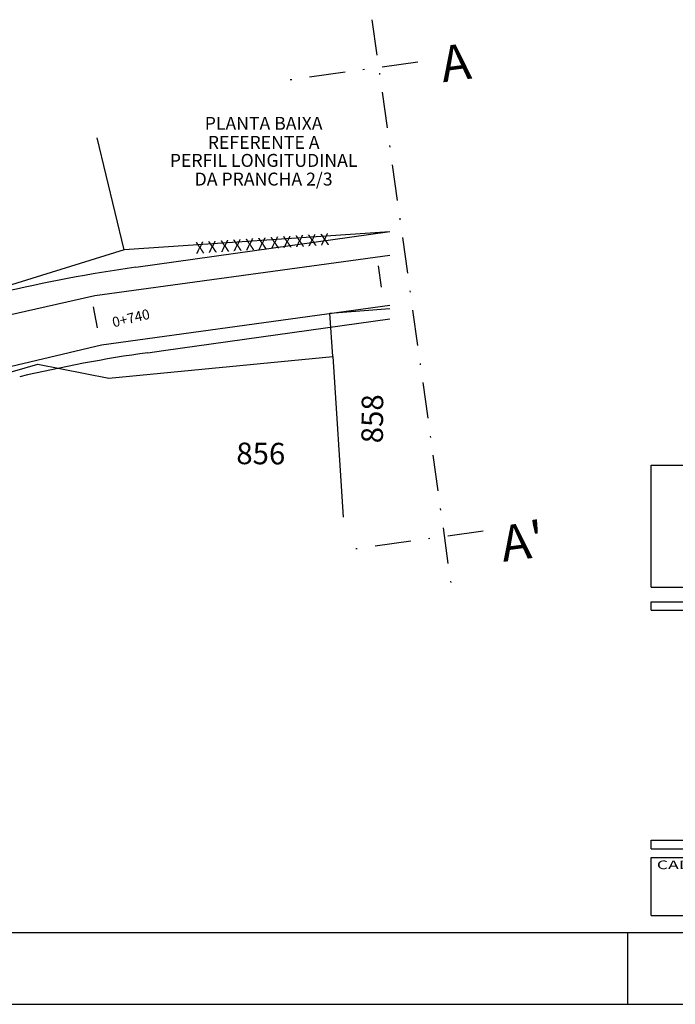
# Model space of a CAD drawing. Extents: x -755 to 1014, y 1000 to 1765.
# Drawn here: x 879 to 925, y 1001 to 1069 of the extents above; entities that cross this region are included whole.
import ezdxf
from ezdxf.enums import TextEntityAlignment as Align

# ---------------------------------------------------------------- set-up
doc = ezdxf.new("R2010")
doc.units = 0
doc.header["$LTSCALE"] = 5
doc.header["$MEASUREMENT"] = 0
doc.header["$PDMODE"] = 2
doc.header["$PDSIZE"] = 0.05
doc.linetypes.add('DASHDOT2', pattern=[0.5, 0.25, -0.125, 0, -0.125])
doc.linetypes.add('LIN0', pattern=[0])
doc.layers.get('0').update_dxf_attribs({"linetype": 'CONTINUOUS'})
doc.layers.get('DEFPOINTS').update_dxf_attribs({"linetype": 'CONTINUOUS'})
for name, color, linetype in [('MURO', 1, 'CONTINUOUS'), ('PREDIAL', 1, 'CONTINUOUS'), ('PROJETO', 2, 'CONTINUOUS'), ('PROJETO-HIDROSUL', 6, 'CONTINUOUS'), ('REDE-AGUA', 3, 'PERSIO_A'), ('REG60-100', 3, 'CONTINUOUS'), ('STALBL', 3, 'CONTINUOUS'), ('TEXTO', 1, 'LIN0')]:
    doc.layers.add(name, color=color, linetype=linetype)
doc.styles.add('3MM', font='simplex.shx', dxfattribs={"height": 1.5})
doc.styles.add('STYLE3', font='ARIAL.TTF', dxfattribs={"width": 1.5})
doc.linetypes.add('PERSIO_A', pattern='A,0.5,-0.2,["A",STANDARD,S=0.1,R=0,X=-0.1,Y=-0.05],-0.2', length=0.9)

# ---------------------------------------------------------------- blocks, each defined once
blk = doc.blocks.new('LBL_TIC')
blk.add_line((0, -0.04165), (0, 0.04165))

msp = doc.modelspace()

# ---------------------------------------------------------------- linework, layer by layer
at = {"color": 6}
msp.add_line((635.34, 1005.525), (1008.979, 1005.525), dxfattribs=at)
at = {"color": 15}
msp.add_line((622.84, 1000.525), (1013.979, 1000.525), dxfattribs=at)
at = {"layer": 'DEFPOINTS', "color": 0, "linetype": 'BYBLOCK'}
msp.add_point((884.404, 1045.691), dxfattribs=at)
at = {"layer": 'DEFPOINTS', "color": 10, "linetype": 'BYBLOCK'}
msp.add_point((900.941, 1045.601), dxfattribs=at)
at = {"layer": 'MURO'}
for p, q in [((923.112, 1038.041), (996.288, 1038.041)), ((923.112, 1029.541), (923.112, 1038.041)), ((923.112, 1029.541), (996.288, 1029.541)), ((923.112, 1028.541), (1007.7, 1028.541)), ((923.112, 1027.941), (923.112, 1028.541)), ((923.112, 1027.941), (1007.7, 1027.941)), ((923.112, 1011.941), (1007.7, 1011.941)), ((923.112, 1011.341), (923.112, 1011.941)), ((923.112, 1011.341), (1007.7, 1011.341)), ((923.112, 1010.741), (943.662, 1010.741)), ((923.112, 1006.714), (923.112, 1010.741)), ((923.112, 1006.714), (943.662, 1006.714))]:
    msp.add_line(p, q, dxfattribs=at)
at = {"layer": 'PREDIAL', "color": 10}
for p, q in [((886.424, 1053.034), (884.544, 1060.806)), ((904.919, 1054.265), (886.424, 1053.034)), ((886.424, 1053.034), (864.233, 1046.142)), ((900.731, 1048.605), (904.919, 1048.944)), ((900.941, 1045.601), (900.731, 1048.605)), ((885.352, 1044.101), (900.941, 1045.601)), ((900.941, 1045.601), (901.674, 1034.412)), ((865.236, 1040.647), (880.429, 1045.07)), ((880.429, 1045.07), (885.352, 1044.101))]:
    msp.add_line(p, q, dxfattribs=at)
at = {"layer": 'PREDIAL'}
msp.add_line((921.479, 1000.525), (921.479, 1005.525), dxfattribs=at)
at = {"layer": 'PROJETO', "color": 13, "linetype": 'DASHDOT2', "ltscale": 2}
for p, q in [((903.673, 1069.037), (909.178, 1029.667)), ((906.856, 1066.083), (897.187, 1064.731)), ((911.418, 1033.452), (901.75, 1032.1))]:
    msp.add_line(p, q, dxfattribs=at)
at = {"layer": 'PROJETO-HIDROSUL', "color": 9}
for p, q in [((887.242, 1051.807), (904.919, 1054.288)), ((889.175, 1046.02), (904.919, 1048.229)), ((888.076, 1045.865), (889.175, 1046.02))]:
    msp.add_line(p, q, dxfattribs=at)
for radius in [103, 97]:
    msp.add_arc((901.556, 949.807), radius, 97.98837, 103.34948, dxfattribs=at)
at = {"layer": 'REDE-AGUA'}
for p, q in [((884.384, 1049.84), (904.919, 1052.654)), ((832.443, 1038.149), (884.384, 1049.84)), ((884.862, 1046.415), (904.919, 1049.164)), ((834.152, 1034.394), (884.862, 1046.415))]:
    msp.add_line(p, q, dxfattribs=at)

# ---------------------------------------------------------------- block references
at = {"layer": 'STALBL', "xscale": 18.00720288115246, "yscale": 18.00720288115246, "zscale": 18.00720288115246}
for p, rotation in [((904.21, 1051.159), 187.9883651962417), ((884.412, 1048.326), 189.8714792843753)]:
    msp.add_blockref('LBL_TIC', p, dxfattribs=dict(at, rotation=rotation))

# ---------------------------------------------------------------- texts
at = {"layer": 'PREDIAL', "color": 10, "style": '3MM'}
msp.add_text('X X X X X X X X X X X', height=0.8, rotation=3.81528, dxfattribs=at).set_placement((896.063, 1053.063), align=Align.CENTER)
at = {"layer": 'REG60-100', "color": 3, "style": 'STYLE3', "width": 1.5}
msp.add_text('CAD-Designer:', height=0.6, dxfattribs=at).set_placement((923.495, 1009.929))
at = {"layer": 'STALBL', "color": 10, "style": '3MM'}
msp.add_text('0+740', height=0.7, rotation=13.51433, dxfattribs=at).set_placement((886.982, 1047.932), align=Align.CENTER)
at = {"layer": 'TEXTO', "color": 2, "style": '3MM'}
for s, p in [('A', (909.648, 1064.815)), ("A'", (914.305, 1031.508))]:
    msp.add_text(s, height=2.5, rotation=7.57485, dxfattribs=at).set_placement(p, align=Align.CENTER)
for s, p in [('PLANTA BAIXA', (896.134, 1061.377)), ('REFERENTE A', (896.134, 1060.051)), ('PERFIL LONGITUDINAL', (896.134, 1058.797)), ('DA PRANCHA 2/3', (896.134, 1057.497))]:
    msp.add_text(s, height=0.9, dxfattribs=at).set_placement(p, align=Align.CENTER)
at = {"layer": 'TEXTO', "color": 10, "style": '3MM'}
for s, rotation, p in [('858', 89.615, (904.446, 1041.264)), ('856', 359.615, (895.932, 1038.101))]:
    msp.add_text(s, height=1.5, rotation=rotation, dxfattribs=at).set_placement(p, align=Align.CENTER)

doc.saveas('drawing.dxf')
